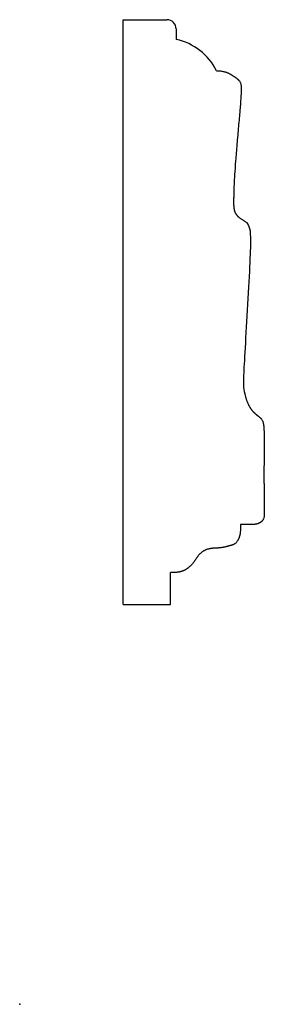
# Model space of a CAD drawing. Units: centimetres. Extents: x 0 to 3.4, y 0 to 13.6.
import ezdxf

# ---------------------------------------------------------------- set-up
doc = ezdxf.new("R2010")
doc.units = ezdxf.units.CM
doc.header["$MEASUREMENT"] = 0
doc.layers.add('1103 v3_Sketch1', color=7, linetype='Continuous')

msp = doc.modelspace()

# ---------------------------------------------------------------- linework, layer by layer
at = {"layer": '1103 v3_Sketch1'}
for p, q in [((1.428, 13.608), (2.032, 13.608)), ((1.428, 5.527), (1.428, 13.608)), ((2.159, 13.481), (2.159, 13.335)), ((2.083, 5.527), (2.083, 5.969)), ((1.428, 5.527), (2.083, 5.527))]:
    msp.add_line(p, q, dxfattribs=at)
for centre, radius, start, end in [((2.032, 13.481), 0.127, 0, 90), ((1.994, 12.545), 0.807, 26.3703, 78.2412)]:
    msp.add_arc(centre, radius, start, end, dxfattribs=at)
for points, knots in [([(2.718, 12.903), (2.845, 12.903), (2.946, 12.827), (3.048, 12.776), (3.073, 12.725), (3.048, 12.446), (2.961, 11.504), (2.955, 11.22), (2.951, 11.054), (2.951, 10.935), (3.046, 10.851), (3.131, 10.817), (3.205, 10.752), (3.182, 10.329), (3.095, 8.762), (3.074, 8.544), (3.111, 8.394), (3.176, 8.217), (3.268, 8.146), (3.375, 8.076), (3.376, 8.003), (3.373, 7.667), (3.372, 7.445), (3.372, 7.36)], [0, 0, 0, 0, 0, 0, 0.0416667, 0.0833333, 0.125, 0.1666667, 0.2083333, 0.25, 0.2916667, 0.3333333, 0.375, 0.4166667, 0.4583333, 0.5, 0.5416667, 0.5833333, 0.625, 0.6666667, 0.7083333, 0.75, 0.7771129, 0.7771129, 0.7771129, 0.7771129, 0.7771129, 0.7771129]), ([(3.372, 7.36), (3.372, 7.314), (3.372, 7.141), (3.373, 6.879), (3.378, 6.772), (3.378, 6.706), (3.327, 6.655), (3.277, 6.629), (3.2, 6.629), (3.099, 6.629), (3.048, 6.629)], [0.7771129, 0.7771129, 0.7771129, 0.7771129, 0.7771129, 0.7771129, 0.7916667, 0.8333333, 0.875, 0.9166667, 0.9583333, 1, 1, 1, 1, 1, 1])]:
    msp.add_open_spline(points, degree=5, knots=knots, dxfattribs=at)
msp.add_open_spline([(3.048, 6.629), (3.048, 6.553), (3.048, 6.477), (2.997, 6.35), (2.921, 6.35), (2.87, 6.325), (2.743, 6.299), (2.644, 6.31), (2.515, 6.274), (2.438, 6.172), (2.388, 6.071), (2.286, 5.994), (2.21, 5.969), (2.159, 5.969), (2.083, 5.969)], degree=5, dxfattribs=at)
msp.add_point((0, 0), dxfattribs=at)

doc.saveas('drawing.dxf')
